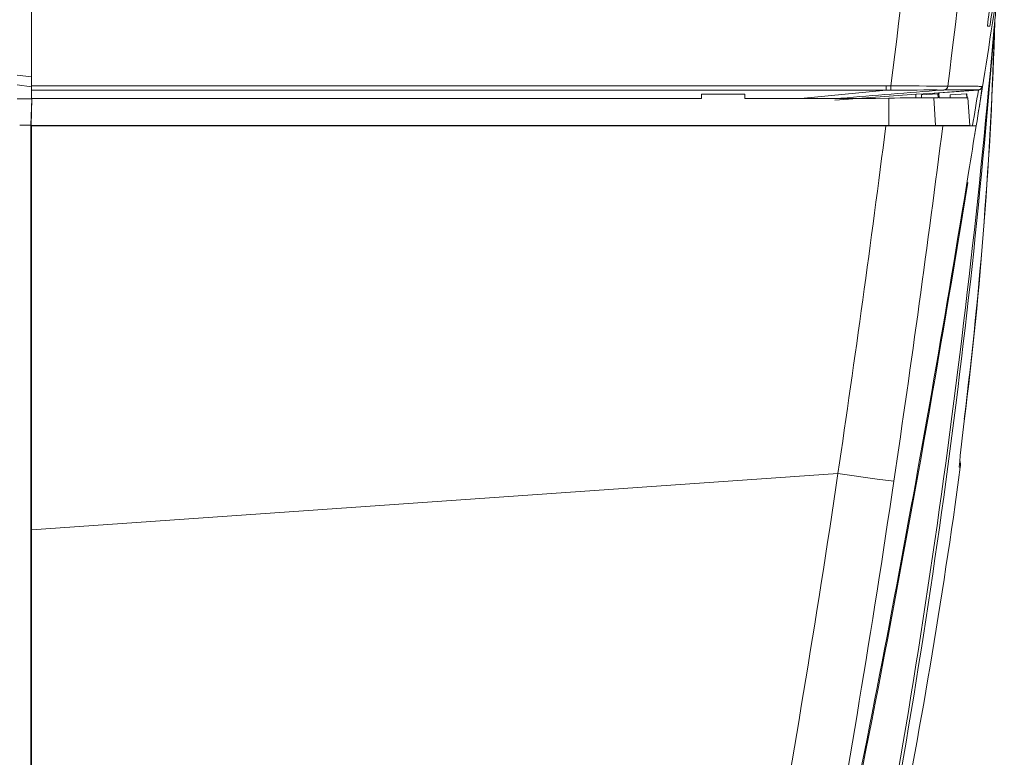
# Model space of a CAD drawing. Units: inches. Extents: x -1 to 102, y -19 to 58.
# Drawn here: x 28 to 31, y 21 to 23 of the extents above; entities that cross this region are included whole.
import ezdxf

# ---------------------------------------------------------------- set-up
doc = ezdxf.new("R2010")
doc.units = ezdxf.units.IN
doc.header["$MEASUREMENT"] = 0
for name, color, linetype, lineweight in [('CABLE_COVER_REV1', 7, 'Continuous', 0), ('OUTLINE', 7, 'Continuous', 0), ('TOP_COVER_PHOENI', 7, 'Continuous', 0)]:
    doc.layers.add(name, color=color, linetype=linetype, lineweight=lineweight)

# ---------------------------------------------------------------- blocks, each defined once
blk = doc.blocks.new('SE7')
at = {"layer": 'CABLE_COVER_REV1', "color": 7, "linetype": 'Continuous', "lineweight": 0, "ltscale": 0.019685}
for p, q in [((29.8911, 23.1887), (29.8911, 23.1769)), ((29.8911, 23.184), (29.8911, 23.1887)), ((29.8911, 23.1887), (30.0092, 23.1887)), ((30.0092, 23.1887), (30.0092, 23.1769)), ((30.5364, 23.1897), (30.492, 23.1866)), ((30.492, 23.1786), (30.492, 23.1866)), ((30.539, 23.1898), (30.5364, 23.1897)), ((30.5372, 23.1781), (30.5364, 23.1897)), ((30.5398, 23.1781), (30.539, 23.1898)), ((30.615, 23.1897), (30.5702, 23.1866)), ((30.5702, 23.1781), (30.5702, 23.1866)), ((30.6155, 23.1897), (30.615, 23.1897)), ((30.6158, 23.178), (30.615, 23.1897)), ((30.6163, 23.178), (30.6155, 23.1897)), ((28.021, 23.1758), (28.0614, 23.1759)), ((28.0614, 23.1759), (28.059, 23.1036)), ((28.0617, 23.1769), (28.0594, 23.1031)), ((28.0614, 23.1759), (28.0617, 23.1769)), ((29.8911, 23.184), (29.8911, 23.1769)), ((30.366, 23.1769), (30.4027, 23.1774)), ((30.4027, 23.1774), (30.4029, 23.103)), ((30.5256, 23.1781), (30.525, 23.1783)), ((30.5302, 23.103), (30.525, 23.1783)), ((30.5256, 23.1781), (30.5261, 23.1781)), ((30.5264, 23.1781), (30.5264, 23.1781)), ((30.5372, 23.1781), (30.5264, 23.1781)), ((30.5672, 23.1781), (30.5398, 23.1781)), ((30.6158, 23.178), (30.5672, 23.1781)), ((30.6175, 23.178), (30.6163, 23.178)), ((30.6237, 23.103), (30.6184, 23.178)), ((30.6184, 23.178), (30.6184, 23.178)), ((28.059, 23.1036), (28.059, 21.9987)), ((28.0594, 23.1031), (28.059, 23.1036)), ((28.0594, 23.1031), (30.4029, 23.103)), ((28.0594, 23.1031), (28.0604, 23.1016)), ((28.0604, 21.998), (28.0604, 23.1016)), ((30.4038, 23.1015), (30.3942, 23.1015)), ((30.4029, 23.103), (30.4038, 23.1015)), ((30.4029, 23.103), (30.5302, 23.103)), ((30.5499, 23.102), (30.5302, 23.103)), ((30.6237, 23.103), (30.5302, 23.103)), ((30.6408, 23.1021), (30.5499, 23.102)), ((30.5499, 23.102), (30.5499, 23.102)), ((30.6408, 23.1021), (30.6237, 23.103)), ((28.0604, 21.998), (30.2633, 22.1517)), ((28.059, 21.9987), (28.0604, 21.998)), ((28.059, 21.9987), (28.059, 20.8182)), ((28.0604, 20.8175), (28.0604, 21.998))]:
    blk.add_line(p, q, dxfattribs=at)
at = {"layer": 'CABLE_COVER_REV1', "color": 7, "linetype": 'Continuous', "lineweight": 0, "ltscale": 0.019685, "flags": 128}
for points in [[(28.0617, 23.1769), (28.138, 23.1769), (28.2142, 23.1769), (28.2904, 23.1769), (28.3666, 23.1769), (28.4429, 23.1769), (28.5191, 23.1769), (28.5953, 23.1769), (28.6715, 23.1769), (28.7478, 23.1769), (28.824, 23.1769), (28.9002, 23.1769), (28.9764, 23.1769), (29.0527, 23.1769), (29.1289, 23.1769), (29.2051, 23.1769), (29.2813, 23.1769), (29.3576, 23.1769), (29.4338, 23.1769), (29.51, 23.1769), (29.5862, 23.1769), (29.6625, 23.1769), (29.7387, 23.1769), (29.8149, 23.1769), (29.8911, 23.1769)], [(30.0092, 23.1769), (30.0241, 23.1769), (30.039, 23.1769), (30.0538, 23.1769), (30.0687, 23.1769), (30.0836, 23.1769), (30.0984, 23.1769), (30.1133, 23.1769), (30.1282, 23.1769), (30.143, 23.1769), (30.1579, 23.1769), (30.1728, 23.1769), (30.1876, 23.1769), (30.2025, 23.1769), (30.2174, 23.1769), (30.2322, 23.1769), (30.2471, 23.1769), (30.2619, 23.1769), (30.2768, 23.1769), (30.2917, 23.1769), (30.3065, 23.1769), (30.3214, 23.1769), (30.3363, 23.1769), (30.3511, 23.1769), (30.366, 23.1769)], [(28.059, 23.1036), (28.0577, 23.1036), (28.0564, 23.1036), (28.0552, 23.1036), (28.0539, 23.1036), (28.0526, 23.1036), (28.0513, 23.1036), (28.05, 23.1036), (28.0488, 23.1036), (28.0475, 23.1036), (28.0462, 23.1036), (28.0449, 23.1036), (28.0436, 23.1036), (28.0423, 23.1036), (28.0411, 23.1036), (28.0398, 23.1036), (28.0385, 23.1036), (28.0372, 23.1036), (28.0359, 23.1036), (28.0347, 23.1036), (28.0334, 23.1036), (28.0321, 23.1036), (28.0308, 23.1036), (28.0295, 23.1036), (28.0282, 23.1036)], [(30.3942, 23.1015), (30.3854, 23.1015), (30.3765, 23.1015), (30.3677, 23.1015), (30.3589, 23.1015), (30.35, 23.1015), (30.3412, 23.1015), (30.3323, 23.1015), (30.3235, 23.1015), (30.3147, 23.1015), (30.3058, 23.1015), (30.297, 23.1015), (30.2881, 23.1015), (30.2793, 23.1015), (30.2705, 23.1015), (30.2616, 23.1015), (30.2528, 23.1015), (30.2439, 23.1015), (30.2351, 23.1015), (30.2263, 23.1015), (30.2174, 23.1015), (30.2086, 23.1015), (30.1997, 23.1015), (30.1909, 23.1015), (30.1821, 23.1015), (30.1732, 23.1015), (30.1644, 23.1015), (30.1555, 23.1015), (30.1467, 23.1015), (30.1379, 23.1015), (30.129, 23.1015), (30.1202, 23.1015), (30.1113, 23.1015), (30.1025, 23.1015), (30.0937, 23.1015), (30.0848, 23.1015), (30.076, 23.1015), (30.0671, 23.1015), (30.0583, 23.1015), (30.0495, 23.1015), (30.0406, 23.1015), (30.0318, 23.1015), (30.0229, 23.1015), (30.0141, 23.1015), (30.0053, 23.1015), (29.9964, 23.1015), (29.9876, 23.1015), (29.9787, 23.1015), (29.9699, 23.1015), (29.961, 23.1015), (29.9522, 23.1015), (29.9434, 23.1015), (29.9345, 23.1015), (29.9257, 23.1015), (29.9168, 23.1015), (29.908, 23.1015), (29.8992, 23.1015), (29.8903, 23.1015), (29.8815, 23.1015), (29.8726, 23.1015), (29.8638, 23.1015), (29.855, 23.1015), (29.8461, 23.1015), (29.8373, 23.1015), (29.8284, 23.1015), (29.8196, 23.1015), (29.8108, 23.1015), (29.8019, 23.1015), (29.7931, 23.1015), (29.7842, 23.1015), (29.7754, 23.1015), (29.7666, 23.1015), (29.7577, 23.1015), (29.7489, 23.1015), (29.74, 23.1015), (29.7312, 23.1015), (29.7224, 23.1015), (29.7135, 23.1015), (29.7047, 23.1015), (29.6958, 23.1015), (29.687, 23.1015), (29.6782, 23.1015), (29.6693, 23.1015), (29.6605, 23.1015), (29.6516, 23.1015), (29.6428, 23.1015), (29.634, 23.1015), (29.6251, 23.1015), (29.6163, 23.1015), (29.6074, 23.1015), (29.5986, 23.1015), (29.5898, 23.1015), (29.5809, 23.1015), (29.5721, 23.1015), (29.5632, 23.1015), (29.5544, 23.1015), (29.5456, 23.1015), (29.5367, 23.1015), (29.5279, 23.1015), (29.519, 23.1015), (29.5102, 23.1015), (29.5014, 23.1015), (29.4925, 23.1015), (29.4837, 23.1015), (29.4748, 23.1015), (29.466, 23.1015), (29.4572, 23.1015), (29.4483, 23.1015), (29.4395, 23.1015), (29.4306, 23.1015), (29.4218, 23.1015), (29.4129, 23.1015), (29.4041, 23.1015), (29.3953, 23.1015), (29.3864, 23.1015), (29.3776, 23.1015), (29.3687, 23.1015), (29.3599, 23.1015), (29.3511, 23.1015), (29.3422, 23.1015), (29.3334, 23.1015), (29.3245, 23.1015), (29.3157, 23.1015), (29.3069, 23.1015), (29.298, 23.1015), (29.2892, 23.1015), (29.2803, 23.1015), (29.2715, 23.1015), (29.2627, 23.1015), (29.2538, 23.1015), (29.245, 23.1015), (29.2361, 23.1015), (29.2273, 23.1015), (29.2185, 23.1015), (29.2096, 23.1015), (29.2008, 23.1015), (29.1919, 23.1015), (29.1831, 23.1015), (29.1743, 23.1015), (29.1654, 23.1015), (29.1566, 23.1015), (29.1477, 23.1015), (29.1389, 23.1015), (29.1301, 23.1015), (29.1212, 23.1015), (29.1124, 23.1015), (29.1035, 23.1015), (29.0947, 23.1015), (29.0859, 23.1015), (29.077, 23.1015), (29.0682, 23.1015), (29.0593, 23.1015), (29.0505, 23.1015), (29.0417, 23.1015), (29.0328, 23.1015), (29.024, 23.1016), (29.0151, 23.1016), (29.0063, 23.1016), (28.9975, 23.1016), (28.9886, 23.1016), (28.9798, 23.1016), (28.9709, 23.1016), (28.9621, 23.1016), (28.9533, 23.1016), (28.9444, 23.1016), (28.9356, 23.1016), (28.9267, 23.1016), (28.9179, 23.1016), (28.9091, 23.1016), (28.9002, 23.1016), (28.8914, 23.1016), (28.8825, 23.1016), (28.8737, 23.1016), (28.8648, 23.1016), (28.856, 23.1016), (28.8472, 23.1016), (28.8383, 23.1016), (28.8295, 23.1016), (28.8206, 23.1016), (28.8118, 23.1016), (28.803, 23.1016), (28.7941, 23.1016), (28.7853, 23.1016), (28.7764, 23.1016), (28.7676, 23.1016), (28.7588, 23.1016), (28.7499, 23.1016), (28.7411, 23.1016), (28.7322, 23.1016), (28.7234, 23.1016), (28.7146, 23.1016), (28.7057, 23.1016), (28.6969, 23.1016), (28.688, 23.1016), (28.6792, 23.1016), (28.6704, 23.1016), (28.6615, 23.1016), (28.6527, 23.1016), (28.6438, 23.1016), (28.635, 23.1016), (28.6262, 23.1016), (28.6173, 23.1016), (28.6085, 23.1016), (28.5996, 23.1016), (28.5908, 23.1016), (28.582, 23.1016), (28.5731, 23.1016), (28.5643, 23.1016), (28.5554, 23.1016), (28.5466, 23.1016), (28.5378, 23.1016), (28.5289, 23.1016), (28.5201, 23.1016), (28.5112, 23.1016), (28.5024, 23.1016), (28.4936, 23.1016), (28.4847, 23.1016), (28.4759, 23.1016), (28.467, 23.1016), (28.4582, 23.1016), (28.4494, 23.1016), (28.4405, 23.1016), (28.4317, 23.1016), (28.4228, 23.1016), (28.414, 23.1016), (28.4052, 23.1016), (28.3963, 23.1016), (28.3875, 23.1016), (28.3786, 23.1016), (28.3698, 23.1016), (28.361, 23.1016), (28.3521, 23.1016), (28.3433, 23.1016), (28.3344, 23.1016), (28.3256, 23.1016), (28.3167, 23.1016), (28.3079, 23.1016), (28.2991, 23.1016), (28.2902, 23.1016), (28.2814, 23.1016), (28.2725, 23.1016), (28.2637, 23.1016), (28.2549, 23.1016), (28.246, 23.1016), (28.2372, 23.1016), (28.2283, 23.1016), (28.2195, 23.1016), (28.2107, 23.1016), (28.2018, 23.1016), (28.193, 23.1016), (28.1841, 23.1016), (28.1753, 23.1016), (28.1665, 23.1016), (28.1576, 23.1016), (28.1488, 23.1016), (28.1399, 23.1016), (28.1311, 23.1016), (28.1223, 23.1016), (28.1134, 23.1016), (28.1046, 23.1016), (28.0957, 23.1016), (28.0869, 23.1016), (28.0781, 23.1016), (28.0692, 23.1016), (28.0604, 23.1016)], [(30.5499, 23.102), (30.5499, 23.102), (30.5498, 23.102), (30.5497, 23.102), (30.5496, 23.102), (30.5495, 23.102), (30.5493, 23.102), (30.5492, 23.102), (30.549, 23.102), (30.5488, 23.102), (30.5485, 23.102), (30.5483, 23.102), (30.5481, 23.102), (30.5478, 23.102), (30.5475, 23.102), (30.5472, 23.102), (30.5469, 23.102), (30.5465, 23.102), (30.5461, 23.102), (30.5458, 23.102), (30.5454, 23.102), (30.5449, 23.102), (30.5445, 23.102), (30.544, 23.102), (30.5436, 23.102), (30.5431, 23.102), (30.5426, 23.102), (30.542, 23.102), (30.5415, 23.102), (30.5409, 23.102), (30.5404, 23.102), (30.5398, 23.102), (30.5391, 23.102), (30.5385, 23.102), (30.5379, 23.102), (30.5372, 23.102), (30.5365, 23.102), (30.5358, 23.102), (30.5351, 23.102), (30.5344, 23.102), (30.5336, 23.1019), (30.5328, 23.1019), (30.5321, 23.1019), (30.5313, 23.1019), (30.5305, 23.1019), (30.5296, 23.1019), (30.5288, 23.1019), (30.5279, 23.1019), (30.527, 23.1019), (30.5262, 23.1019), (30.5253, 23.1019), (30.5243, 23.1019), (30.5234, 23.1019), (30.5224, 23.1019), (30.5215, 23.1019), (30.5205, 23.1019), (30.5195, 23.1019), (30.5185, 23.1019), (30.5174, 23.1019), (30.5164, 23.1019), (30.5153, 23.1019), (30.5142, 23.1019), (30.5131, 23.1019), (30.512, 23.1019), (30.5109, 23.1019), (30.5098, 23.1019), (30.5086, 23.1019), (30.5075, 23.1019), (30.5063, 23.1019), (30.5051, 23.1019), (30.5039, 23.1019), (30.5027, 23.1019), (30.5015, 23.1019), (30.5002, 23.1018), (30.499, 23.1018), (30.4977, 23.1018), (30.4965, 23.1018), (30.4952, 23.1018), (30.4939, 23.1018), (30.4926, 23.1018), (30.4913, 23.1018), (30.49, 23.1018), (30.4886, 23.1018), (30.4873, 23.1018), (30.4859, 23.1018), (30.4845, 23.1018), (30.4831, 23.1018), (30.4817, 23.1018), (30.4803, 23.1018), (30.4789, 23.1018), (30.4775, 23.1018), (30.476, 23.1018), (30.4746, 23.1018), (30.4731, 23.1018), (30.4716, 23.1018), (30.4702, 23.1018), (30.4687, 23.1017), (30.4672, 23.1017), (30.4657, 23.1017), (30.4641, 23.1017), (30.4626, 23.1017), (30.4611, 23.1017), (30.4596, 23.1017), (30.458, 23.1017), (30.4565, 23.1017), (30.4549, 23.1017), (30.4534, 23.1017), (30.4518, 23.1017), (30.4502, 23.1017), (30.4487, 23.1017), (30.4471, 23.1017), (30.4455, 23.1017), (30.4439, 23.1017), (30.4423, 23.1017), (30.4407, 23.1017), (30.439, 23.1017), (30.4374, 23.1017), (30.4358, 23.1016), (30.4342, 23.1016), (30.4325, 23.1016), (30.4309, 23.1016), (30.4292, 23.1016), (30.4275, 23.1016), (30.4259, 23.1016), (30.4242, 23.1016), (30.4225, 23.1016), (30.4208, 23.1016), (30.4192, 23.1016), (30.4175, 23.1016), (30.4158, 23.1016), (30.4141, 23.1016), (30.4124, 23.1016), (30.4107, 23.1016), (30.409, 23.1016), (30.4072, 23.1015), (30.4055, 23.1015), (30.4038, 23.1015)], [(30.2633, 22.1517), (30.3707, 22.1364), (30.4161, 22.1312)]]:
    blk.add_lwpolyline(points, dxfattribs=at)
at = {"layer": 'CABLE_COVER_REV1', "color": 7, "linetype": 'Continuous', "lineweight": 0, "ltscale": 0.019685}
for centre, radius, start, end in [((30.4852, 20.0429), 3.1357, 89.2732, 91.5067), ((30.6183, 23.2214), 0.0434, 268.9936, 270.1978), ((-15.6341, 28.9601), 46.3997, 351.56232, 352.74633), ((-15.6155, 28.9694), 46.5368, 351.55021, 352.75678), ((17.2214, 25.1963), 13.5819, 350.58327, 351.13026), ((-13.1457, 30.0149), 44.3286, 347.9059, 350.86088), ((-3.4283, 27.1276), 34.0571, 349.56207, 351.59876), ((-4.2429, 27.2646), 35.0372, 349.58646, 351.57508)]:
    blk.add_arc(centre, radius, start, end, dxfattribs=at)
at = {"layer": 'TOP_COVER_PHOENI', "color": 7, "linetype": 'Continuous', "lineweight": 0, "ltscale": 0.019685}
for p, q in [((28.0604, 24.403), (28.0604, 23.2109)), ((30.6718, 23.3745), (30.6782, 23.3745)), ((28.021, 23.2404), (28.0604, 23.2361)), ((28.021, 23.2142), (28.0604, 23.2084)), ((28.0604, 23.2109), (30.3953, 23.2109)), ((28.0604, 23.1993), (28.0604, 23.2109)), ((28.0604, 23.1993), (28.0604, 23.1759)), ((30.3951, 23.1993), (28.0604, 23.1993)), ((30.3951, 23.1993), (30.1619, 23.1769)), ((30.4769, 23.188), (30.255, 23.1724)), ((30.3953, 23.2109), (30.4081, 23.211)), ((30.4769, 23.188), (30.5146, 23.1906)), ((30.5146, 23.1906), (30.6463, 23.1998)), ((30.6473, 23.1997), (30.5155, 23.1905)), ((30.5636, 23.2101), (30.564, 23.2101))]:
    blk.add_line(p, q, dxfattribs=at)
at = {"layer": 'TOP_COVER_PHOENI', "color": 7, "linetype": 'Continuous', "lineweight": 0, "ltscale": 0.019685, "flags": 128}
for points in [[(30.408, 23.1993), (30.4077, 23.1993), (30.4075, 23.1993), (30.4072, 23.1993), (30.4069, 23.1993), (30.4067, 23.1993), (30.4064, 23.1993), (30.4061, 23.1993), (30.4059, 23.1993), (30.4056, 23.1993), (30.4053, 23.1993), (30.405, 23.1993), (30.4048, 23.1993), (30.4045, 23.1993), (30.4042, 23.1993), (30.404, 23.1993), (30.4037, 23.1993), (30.4034, 23.1993), (30.4032, 23.1993), (30.4029, 23.1993), (30.4026, 23.1993), (30.4024, 23.1993), (30.4021, 23.1993), (30.4018, 23.1993), (30.4016, 23.1993), (30.4013, 23.1993), (30.401, 23.1993), (30.4007, 23.1993), (30.4005, 23.1993), (30.4002, 23.1993), (30.3999, 23.1993), (30.3997, 23.1993), (30.3994, 23.1993), (30.3991, 23.1993), (30.3989, 23.1993), (30.3986, 23.1993), (30.3983, 23.1993), (30.3981, 23.1993), (30.3978, 23.1993), (30.3975, 23.1993), (30.3973, 23.1993), (30.397, 23.1993), (30.3967, 23.1993), (30.3965, 23.1993), (30.3962, 23.1993), (30.3959, 23.1993), (30.3956, 23.1993), (30.3954, 23.1993), (30.3951, 23.1993)], [(30.5531, 23.1998), (30.5528, 23.1997), (30.5526, 23.1997), (30.5523, 23.1997), (30.5521, 23.1997), (30.5518, 23.1997), (30.5516, 23.1996), (30.5513, 23.1996), (30.551, 23.1996), (30.5508, 23.1996), (30.5505, 23.1996), (30.5503, 23.1995), (30.55, 23.1995), (30.5498, 23.1995), (30.5495, 23.1995), (30.5493, 23.1995), (30.549, 23.1995), (30.5487, 23.1994), (30.5485, 23.1994), (30.5482, 23.1994), (30.548, 23.1994), (30.5477, 23.1994), (30.5475, 23.1993), (30.5472, 23.1993), (30.547, 23.1993)], [(30.6463, 23.1998), (30.6452, 23.1998), (30.6439, 23.1998), (30.6423, 23.1998), (30.6404, 23.1998), (30.6383, 23.1998), (30.636, 23.1998), (30.6334, 23.1998), (30.6306, 23.1998), (30.6275, 23.1998), (30.6242, 23.1998), (30.6207, 23.1998), (30.6169, 23.1998), (30.6128, 23.1998), (30.6086, 23.1998), (30.6041, 23.1998), (30.5994, 23.1998), (30.5944, 23.1998), (30.5892, 23.1998), (30.5837, 23.1998), (30.5781, 23.1998), (30.5722, 23.1998), (30.566, 23.1998), (30.5597, 23.1998), (30.5531, 23.1998)], [(30.564, 23.2101), (30.5706, 23.21), (30.5769, 23.21), (30.583, 23.21), (30.5889, 23.21), (30.5946, 23.2099), (30.6, 23.2099), (30.6052, 23.2099), (30.6102, 23.2099), (30.6149, 23.2099), (30.6194, 23.2099), (30.6237, 23.2098), (30.6277, 23.2098), (30.6315, 23.2098), (30.6351, 23.2098), (30.6384, 23.2098), (30.6414, 23.2098), (30.6443, 23.2098), (30.6468, 23.2098), (30.6492, 23.2097), (30.6513, 23.2097), (30.6531, 23.2097), (30.6547, 23.2097), (30.6561, 23.2097), (30.6572, 23.2097)], [(30.647, 23.2002), (30.6472, 23.2003), (30.6473, 23.2003), (30.6475, 23.2003), (30.6476, 23.2003), (30.6477, 23.2003), (30.6479, 23.2003), (30.648, 23.2003), (30.6481, 23.2003), (30.6482, 23.2003), (30.6484, 23.2004), (30.6485, 23.2004), (30.6486, 23.2004), (30.6487, 23.2004), (30.6489, 23.2004), (30.649, 23.2004), (30.6491, 23.2004), (30.6492, 23.2004), (30.6493, 23.2005), (30.6495, 23.2005), (30.6496, 23.2005), (30.6497, 23.2005), (30.6498, 23.2005), (30.6499, 23.2005), (30.65, 23.2006), (30.6501, 23.2006), (30.6503, 23.2006), (30.6504, 23.2006), (30.6505, 23.2006), (30.6506, 23.2007), (30.6507, 23.2007), (30.6508, 23.2007), (30.6509, 23.2007), (30.651, 23.2008), (30.6511, 23.2008), (30.6512, 23.2008), (30.6513, 23.2009), (30.6514, 23.2009), (30.6515, 23.2009), (30.6516, 23.201), (30.6517, 23.201), (30.6518, 23.201), (30.6519, 23.2011), (30.652, 23.2011), (30.6521, 23.2012), (30.6522, 23.2012), (30.6523, 23.2013), (30.6524, 23.2013), (30.6524, 23.2014), (30.6525, 23.2014), (30.6526, 23.2015), (30.6527, 23.2015), (30.6528, 23.2016), (30.6529, 23.2016), (30.653, 23.2017), (30.6531, 23.2017), (30.6531, 23.2018), (30.6532, 23.2019), (30.6533, 23.2019), (30.6534, 23.202), (30.6535, 23.202), (30.6535, 23.2021), (30.6536, 23.2022), (30.6537, 23.2022), (30.6538, 23.2023), (30.6538, 23.2023), (30.6539, 23.2024), (30.654, 23.2025), (30.6541, 23.2025), (30.6541, 23.2026), (30.6542, 23.2027), (30.6543, 23.2027), (30.6543, 23.2028), (30.6544, 23.2029), (30.6545, 23.2029), (30.6545, 23.203), (30.6546, 23.2031), (30.6547, 23.2031), (30.6547, 23.2032), (30.6548, 23.2033), (30.6548, 23.2033), (30.6549, 23.2034), (30.655, 23.2034), (30.655, 23.2035), (30.6551, 23.2036), (30.6551, 23.2036), (30.6552, 23.2037), (30.6552, 23.2038), (30.6553, 23.2038), (30.6553, 23.2039), (30.6554, 23.2039), (30.6554, 23.204), (30.6555, 23.2041), (30.6555, 23.2041), (30.6556, 23.2042), (30.6556, 23.2042), (30.6557, 23.2043), (30.6557, 23.2043), (30.6557, 23.2044), (30.6558, 23.2045), (30.6558, 23.2045), (30.6559, 23.2046), (30.6559, 23.2046), (30.6559, 23.2047), (30.656, 23.2047), (30.656, 23.2048), (30.656, 23.2048), (30.6561, 23.2048), (30.6561, 23.2049), (30.6561, 23.2049), (30.6562, 23.205), (30.6562, 23.205), (30.6562, 23.2051), (30.6563, 23.2051), (30.6563, 23.2052), (30.6563, 23.2052), (30.6563, 23.2052), (30.6564, 23.2053), (30.6564, 23.2053), (30.6564, 23.2054), (30.6564, 23.2054)]]:
    blk.add_lwpolyline(points, dxfattribs=at)
at = {"layer": 'TOP_COVER_PHOENI', "color": 7, "linetype": 'Continuous', "lineweight": 0, "ltscale": 0.019685}
for centre, radius, start, end in [((-34.2131, 31.2839), 65.1235, 352.879114, 354.089273), ((-34.1969, 31.2929), 65.263, 352.885622, 354.07957), ((35.1492, 22.8237), 4.5111, 170.9691, 172.9873), ((24.9166, 24.3779), 5.8483, 350.12078, 351.68059), ((-29.0378, 32.7401), 60.4522, 350.857803, 351.204553), ((32.2976, 23.2476), 1.6117, 173.7276, 175.5847), ((8.8592, 25.0744), 21.8978, 348.50723, 355.59229), ((19.2164, 23.717), 11.4804, 352.88673, 358.35309), ((19.2062, 23.7194), 11.4902, 352.90735, 358.31016), ((6.2695, 25.4866), 24.5124, 348.64214, 355.05203), ((32.3289, -0.6359), 23.9018, 94.27555, 94.93875), ((30.0436, 23.2113), 0.3517, 358.0379, 359.9325), ((30.2093, 23.2066), 0.1988, 357.9046, 1.2606), ((30.5167, 10.5597), 12.6401, 89.83716, 90.49289), ((30.3875, 6.461), 16.75, 89.39766, 89.92963), ((29.3506, 23.3275), 1.1349, 352.4667, 352.9374), ((30.5156, 23.202), 0.0115, 264.8902, 269.532), ((30.5519, 23.2116), 0.0118, 273.7965, 352.8353), ((30.553, 23.2018), 0.00203, 261.8941, 274.3906), ((30.5522, 23.2115), 0.0118, 274.0827, 352.8559), ((19.7474, 24.9583), 11.0408, 350.32491, 350.83506), ((20.5651, 24.7351), 10.2076, 350.79444, 351.40536), ((30.6455, 23.2116), 0.0118, 274, 350.9532), ((30.6192, 23.0843), 0.019, 342.5334, 353.5942), ((-12.631, 29.8994), 43.8042, 347.08869, 350.86814), ((32.8288, 21.9938), 2.2407, 172.2665, 175.5042), ((14.0759, 24.3956), 16.6711, 344.76434, 352.3252), ((30.5909, 22.1046), 0.065, 84.3928, 86.4209), ((30.5576, 22.1748), 0.0406, 351.6838, 18.3811)]:
    blk.add_arc(centre, radius, start, end, dxfattribs=at)

msp = doc.modelspace()

# ---------------------------------------------------------------- block references
at = {"layer": 'OUTLINE', "lineweight": 0}
msp.add_blockref('SE7', (0, 0), dxfattribs=at).dxf.unprotected_set("ltscale", 0)

doc.saveas('drawing.dxf')
